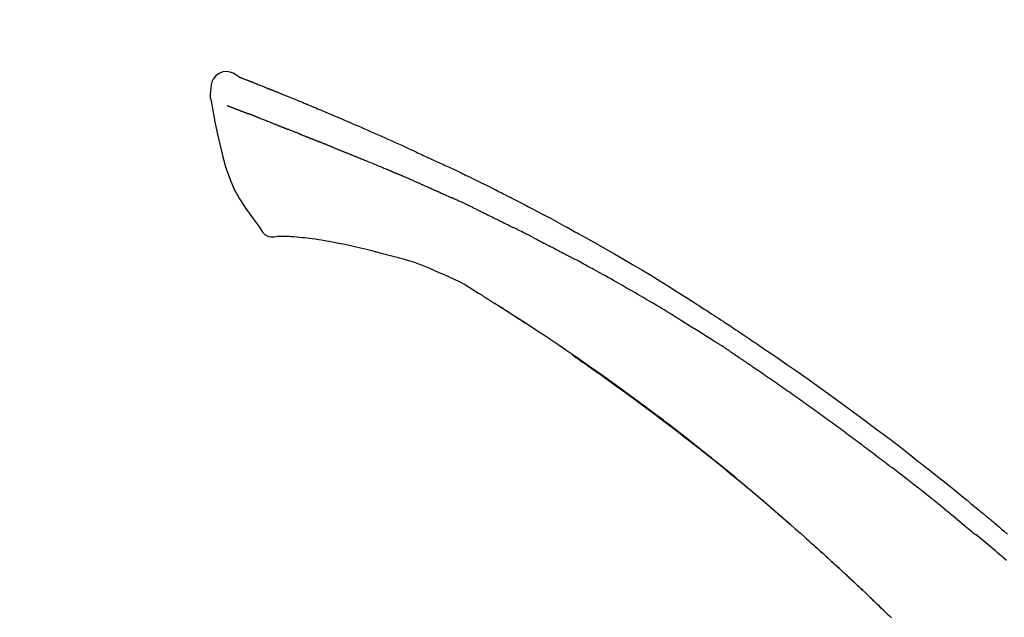
# Model space of a CAD drawing. Extents: x 55896 to 82369, y -25 to 8845.
# Drawn here: x 80996 to 81069, y 3243 to 3287 of the extents above; entities that cross this region are included whole.
import ezdxf

# ---------------------------------------------------------------- set-up
doc = ezdxf.new("R2010")
doc.units = 0
doc.header["$LTSCALE"] = 50
doc.header["$MEASUREMENT"] = 0
doc.layers.get('0').update_dxf_attribs({"linetype": 'CONTINUOUS'})
doc.layers.get('DEFPOINTS').update_dxf_attribs({"color": 146, "linetype": 'CONTINUOUS'})
doc.layers.add('150-機器', color=8, linetype='CONTINUOUS')
doc.layers.add('166-寸法B', color=11, linetype='CONTINUOUS')
doc.styles.add('KH001', font='msgothic.ttc')
doc.dimstyles.new('KH1xx030', dxfattribs={"dimscale": 30, "dimtxt": 2, "dimasz": 0.6, "dimexe": 0.3, "dimexo": 1.2, "dimgap": 0.5, "dimtad": 3, "dimdec": 1, "dimdsep": 46, "dimlunit": 6, "dimtxsty": 'KH001', "dimblk": 'DOT', "dimcen": 1, "dimdle": 1, "dimclrd": 256, "dimclre": 256, "dimclrt": 256, "dimadec": 0, "dimazin": 0, "dimtfac": 1, "dimtdec": 1, "dimtix": 1, "dimtmove": 2, "dimatfit": 3, "dimldrblk": 'CLOSEDBLANK', "dimfxl": 1, "dimtolj": 1, "dimtzin": 0, "dimlwd": -1, "dimlwe": -1, "dimarcsym": 0})

# ---------------------------------------------------------------- blocks, each defined once
blk = doc.blocks.new('F402_D')
at = {"layer": '150-機器', "color": 13, "linetype": 'Continuous'}
for points in [[(-85.546, 252.867), (-85.76, 253.012), (-85.977, 253.139), (-86.201, 253.231), (-86.435, 253.271), (-86.724, 253.236), (-87.006, 253.119), (-87.255, 252.937), (-87.443, 252.708), (-87.538, 252.5), (-87.592, 252.278), (-87.618, 252.046), (-87.632, 251.808)], [(-85.55, 252.866), (-85.55, 252.868), (-85.549, 252.869), (-85.548, 252.87), (-85.548, 252.871), (-85.54, 252.875), (-85.53, 252.871), (-85.518, 252.863), (-85.505, 252.853), (-85.451, 252.818), (-85.402, 252.801), (-85.355, 252.79), (-85.307, 252.777), (-85.244, 252.753), (-85.182, 252.729), (-85.119, 252.704), (-85.056, 252.68), (-85.009, 252.661), (-84.962, 252.643), (-84.916, 252.624), (-84.869, 252.606), (-84.855, 252.601), (-84.841, 252.595), (-84.828, 252.59), (-84.814, 252.584), (-84.813, 252.584), (-84.811, 252.583), (-84.81, 252.583), (-84.809, 252.582), (-84.808, 252.582), (-84.807, 252.582), (-84.805, 252.581), (-84.804, 252.581), (-84.803, 252.58), (-84.802, 252.58), (-84.801, 252.58), (-84.8, 252.579), (-84.799, 252.579), (-84.798, 252.578), (-84.797, 252.578), (-84.796, 252.577), (-84.795, 252.577), (-84.794, 252.577), (-84.793, 252.576), (-84.792, 252.576), (-84.791, 252.575), (-84.789, 252.575), (-84.788, 252.574), (-84.787, 252.574), (-84.786, 252.574), (-84.785, 252.573), (-84.784, 252.573), (-84.783, 252.572), (-84.782, 252.572), (-84.781, 252.572), (-84.78, 252.571), (-84.779, 252.571), (-84.774, 252.569), (-84.769, 252.567), (-84.764, 252.565), (-84.759, 252.563), (-84.744, 252.557), (-84.729, 252.551), (-84.714, 252.545), (-84.699, 252.54), (-84.673, 252.53), (-84.647, 252.52), (-84.621, 252.51), (-84.595, 252.499), (-84.558, 252.485), (-84.521, 252.47), (-84.484, 252.456), (-84.447, 252.441), (-84.369, 252.411), (-84.291, 252.38), (-84.214, 252.349), (-84.136, 252.318), (-84.036, 252.279), (-83.936, 252.239), (-83.836, 252.199), (-83.737, 252.159), (-83.652, 252.125), (-83.567, 252.091), (-83.482, 252.057), (-83.398, 252.023), (-83.367, 252.01), (-83.336, 251.998), (-83.306, 251.986), (-83.275, 251.973), (-83.273, 251.972), (-83.27, 251.971), (-83.267, 251.97), (-83.264, 251.969), (-83.263, 251.968), (-83.262, 251.968), (-83.261, 251.967), (-83.26, 251.967), (-83.259, 251.967), (-83.258, 251.966), (-83.257, 251.966), (-83.256, 251.965), (-83.255, 251.965), (-83.254, 251.964), (-83.253, 251.964), (-83.251, 251.964), (-83.25, 251.963), (-83.249, 251.963), (-83.248, 251.962), (-83.247, 251.962), (-83.246, 251.961), (-83.245, 251.961), (-83.244, 251.961), (-83.243, 251.96), (-83.234, 251.956), (-83.224, 251.953), (-83.215, 251.949), (-83.206, 251.945), (-83.182, 251.935), (-83.158, 251.926), (-83.134, 251.916), (-83.11, 251.906), (-83.075, 251.892), (-83.04, 251.878), (-83.005, 251.863), (-82.97, 251.849), (-82.937, 251.836), (-82.905, 251.823), (-82.873, 251.811), (-82.841, 251.798), (-82.813, 251.786), (-82.785, 251.775), (-82.757, 251.764), (-82.729, 251.753), (-82.701, 251.741), (-82.673, 251.73), (-82.645, 251.719), (-82.617, 251.708), (-82.569, 251.688), (-82.522, 251.669), (-82.474, 251.65), (-82.427, 251.631), (-82.357, 251.603), (-82.286, 251.574), (-82.216, 251.546), (-82.146, 251.517), (-82.051, 251.479), (-81.956, 251.44), (-81.861, 251.401), (-81.766, 251.363), (-81.649, 251.315), (-81.532, 251.267), (-81.415, 251.219), (-81.298, 251.171), (-81.193, 251.128), (-81.089, 251.084), (-80.985, 251.041), (-80.88, 250.998), (-80.798, 250.964), (-80.715, 250.929), (-80.632, 250.894), (-80.55, 250.86), (-80.504, 250.841), (-80.459, 250.821), (-80.414, 250.802), (-80.368, 250.783), (-80.276, 250.745), (-80.183, 250.706), (-80.091, 250.668), (-79.998, 250.63), (-79.861, 250.573), (-79.724, 250.516), (-79.587, 250.459), (-79.451, 250.402), (-79.281, 250.33), (-79.111, 250.259), (-78.942, 250.187), (-78.773, 250.115), (-78.61, 250.046), (-78.447, 249.977), (-78.284, 249.907), (-78.122, 249.838), (-77.936, 249.759), (-77.75, 249.68), (-77.564, 249.601), (-77.378, 249.521), (-77.16, 249.428), (-76.942, 249.334), (-76.725, 249.24), (-76.507, 249.145), (-76.26, 249.036), (-76.013, 248.927), (-75.766, 248.818), (-75.519, 248.708), (-75.258, 248.592), (-74.997, 248.476), (-74.736, 248.36), (-74.475, 248.244), (-74.233, 248.136), (-73.991, 248.028), (-73.75, 247.92), (-73.509, 247.81), (-73.309, 247.719), (-73.11, 247.626), (-72.911, 247.533), (-72.712, 247.439), (-72.569, 247.372), (-72.427, 247.305), (-72.284, 247.237), (-72.142, 247.17), (-72.028, 247.117), (-71.915, 247.064), (-71.802, 247.012), (-71.689, 246.959), (-71.593, 246.915), (-71.498, 246.872), (-71.403, 246.828), (-71.307, 246.784), (-71.203, 246.737), (-71.1, 246.69), (-70.996, 246.643), (-70.892, 246.596), (-70.776, 246.543), (-70.659, 246.489), (-70.543, 246.436), (-70.427, 246.382), (-70.305, 246.326), (-70.183, 246.269), (-70.062, 246.213), (-69.94, 246.156), (-69.835, 246.107), (-69.73, 246.057), (-69.625, 246.008), (-69.52, 245.958), (-69.421, 245.912), (-69.322, 245.865), (-69.223, 245.818), (-69.124, 245.77), (-68.995, 245.709), (-68.866, 245.647), (-68.737, 245.585), (-68.608, 245.522), (-68.444, 245.443), (-68.28, 245.363), (-68.117, 245.283), (-67.953, 245.203), (-67.766, 245.111), (-67.578, 245.019), (-67.391, 244.926), (-67.204, 244.833), (-67.042, 244.753), (-66.88, 244.672), (-66.718, 244.59), (-66.556, 244.509), (-66.426, 244.444), (-66.296, 244.378), (-66.166, 244.312), (-66.036, 244.246), (-65.955, 244.205), (-65.875, 244.164), (-65.794, 244.123), (-65.713, 244.082), (-65.665, 244.058), (-65.617, 244.033), (-65.569, 244.008), (-65.52, 243.984), (-65.5, 243.973), (-65.479, 243.963), (-65.459, 243.952), (-65.438, 243.942), (-65.405, 243.925), (-65.373, 243.908), (-65.34, 243.891), (-65.307, 243.874), (-65.012, 243.723), (-64.717, 243.573), (-64.423, 243.421), (-64.128, 243.269), (-63.799, 243.097), (-63.47, 242.924), (-63.142, 242.75), (-62.814, 242.575), (-62.464, 242.385), (-62.114, 242.195), (-61.765, 242.004), (-61.415, 241.812), (-61.289, 241.743), (-61.163, 241.674), (-61.037, 241.604), (-60.911, 241.535), (-60.785, 241.465), (-60.659, 241.395), (-60.533, 241.325), (-60.407, 241.255), (-60.244, 241.165), (-60.082, 241.074), (-59.92, 240.983), (-59.757, 240.892), (-59.095, 240.521), (-58.434, 240.15), (-57.773, 239.776), (-57.115, 239.398), (-56.44, 239.003), (-55.768, 238.603), (-55.098, 238.197), (-54.432, 237.787), (-53.785, 237.383), (-53.139, 236.974), (-52.496, 236.564), (-51.852, 236.153), (-51.674, 236.039), (-51.496, 235.925), (-51.318, 235.811), (-51.141, 235.696), (-50.963, 235.582), (-50.785, 235.467), (-50.607, 235.351), (-50.43, 235.236), (-50.26, 235.125), (-50.09, 235.014), (-49.92, 234.903), (-49.751, 234.791), (-49.629, 234.711), (-49.508, 234.631), (-49.386, 234.551), (-49.265, 234.47), (-49.191, 234.421), (-49.118, 234.373), (-49.045, 234.324), (-48.971, 234.275), (-48.81, 234.168), (-48.649, 234.061), (-48.489, 233.954), (-48.328, 233.847), (-48.178, 233.746), (-48.029, 233.646), (-47.879, 233.545), (-47.73, 233.444), (-47.592, 233.35), (-47.454, 233.257), (-47.316, 233.163), (-47.178, 233.069)], [(-85.486, 252.845), (-85.474, 252.841), (-85.463, 252.836), (-85.452, 252.832), (-85.441, 252.828), (-85.408, 252.815), (-85.374, 252.803), (-85.341, 252.79), (-85.307, 252.777), (-85.244, 252.753), (-85.182, 252.728), (-85.119, 252.704), (-85.056, 252.68), (-85.009, 252.661), (-84.962, 252.643), (-84.916, 252.624), (-84.869, 252.606), (-84.855, 252.601), (-84.841, 252.595), (-84.828, 252.59), (-84.814, 252.584), (-84.813, 252.584), (-84.811, 252.583), (-84.81, 252.583), (-84.809, 252.582), (-84.808, 252.582), (-84.807, 252.582), (-84.805, 252.581), (-84.804, 252.581), (-84.803, 252.58), (-84.802, 252.58), (-84.801, 252.58), (-84.8, 252.579), (-84.799, 252.579), (-84.798, 252.578), (-84.797, 252.578), (-84.796, 252.577), (-84.795, 252.577), (-84.794, 252.577), (-84.793, 252.576), (-84.792, 252.576), (-84.791, 252.575), (-84.789, 252.575), (-84.788, 252.574), (-84.787, 252.574), (-84.786, 252.574), (-84.785, 252.573), (-84.784, 252.573), (-84.783, 252.572), (-84.782, 252.572), (-84.781, 252.572), (-84.78, 252.571), (-84.779, 252.571), (-84.774, 252.569), (-84.769, 252.567), (-84.764, 252.565), (-84.759, 252.563), (-84.744, 252.557), (-84.729, 252.551), (-84.714, 252.545), (-84.699, 252.54), (-84.673, 252.53), (-84.647, 252.52), (-84.621, 252.51), (-84.595, 252.499), (-84.558, 252.485), (-84.521, 252.47), (-84.484, 252.456), (-84.447, 252.441), (-84.413, 252.428), (-84.379, 252.415), (-84.346, 252.401), (-84.312, 252.388), (-84.288, 252.379), (-84.264, 252.369), (-84.24, 252.36), (-84.216, 252.35), (-84.215, 252.35), (-84.214, 252.349), (-84.213, 252.349), (-84.212, 252.348)], [(-87.632, 251.807), (-87.643, 251.761), (-87.653, 251.716), (-87.663, 251.67), (-87.67, 251.623), (-87.675, 251.574), (-87.678, 251.524), (-87.678, 251.475), (-87.674, 251.425), (-87.668, 251.373), (-87.658, 251.322), (-87.648, 251.27), (-87.636, 251.219)], [(-87.629, 251.22), (-87.473, 250.389), (-87.313, 249.557), (-87.145, 248.725), (-86.964, 247.892), (-86.763, 247.047), (-86.53, 246.21), (-86.251, 245.393), (-85.91, 244.605), (-85.503, 243.86), (-85.041, 243.144), (-84.541, 242.447), (-84.022, 241.76)], [(-86.418, 250.752), (-86.406, 250.748), (-86.395, 250.743), (-86.384, 250.739), (-86.372, 250.734), (-86.349, 250.726), (-86.327, 250.717), (-86.304, 250.708), (-86.281, 250.699), (-86.244, 250.685), (-86.207, 250.67), (-86.17, 250.656), (-86.133, 250.642), (-86.094, 250.627), (-86.055, 250.612), (-86.015, 250.596), (-85.976, 250.581), (-85.934, 250.565), (-85.892, 250.549), (-85.851, 250.533), (-85.809, 250.517), (-85.764, 250.5), (-85.72, 250.483), (-85.676, 250.466), (-85.631, 250.449), (-85.594, 250.434), (-85.556, 250.42), (-85.519, 250.406), (-85.482, 250.391), (-85.453, 250.38), (-85.423, 250.369), (-85.394, 250.357), (-85.365, 250.346), (-85.345, 250.338), (-85.325, 250.331), (-85.304, 250.323), (-85.284, 250.315), (-85.263, 250.307), (-85.241, 250.299), (-85.22, 250.291), (-85.199, 250.283), (-85.184, 250.277), (-85.169, 250.271), (-85.154, 250.266), (-85.139, 250.26), (-85.132, 250.257), (-85.124, 250.254), (-85.117, 250.252), (-85.109, 250.249)], [(-85.109, 250.249), (-85.101, 250.246), (-85.093, 250.243), (-85.085, 250.24), (-85.077, 250.236), (-85.06, 250.23), (-85.043, 250.224), (-85.027, 250.218), (-85.01, 250.211), (-84.984, 250.201), (-84.958, 250.192), (-84.932, 250.182), (-84.906, 250.172), (-84.889, 250.165), (-84.871, 250.159), (-84.853, 250.152), (-84.835, 250.145), (-84.826, 250.142), (-84.816, 250.138), (-84.807, 250.135), (-84.798, 250.131)], [(-84.296, 249.936), (-84.305, 249.94), (-84.314, 249.943), (-84.323, 249.947), (-84.332, 249.95), (-84.35, 249.957), (-84.368, 249.964), (-84.386, 249.971), (-84.404, 249.978), (-84.43, 249.988), (-84.456, 249.999), (-84.482, 250.009), (-84.508, 250.019), (-84.533, 250.029), (-84.558, 250.038), (-84.583, 250.048), (-84.609, 250.058), (-84.633, 250.067), (-84.657, 250.077), (-84.681, 250.086), (-84.705, 250.095), (-84.721, 250.101), (-84.736, 250.107), (-84.752, 250.113), (-84.767, 250.119), (-84.775, 250.122), (-84.783, 250.125), (-84.79, 250.128), (-84.798, 250.131)], [(-84.296, 249.936), (-84.28, 249.93), (-84.263, 249.923), (-84.247, 249.917), (-84.23, 249.911), (-84.197, 249.897), (-84.163, 249.884), (-84.13, 249.871), (-84.097, 249.858), (-84.044, 249.838), (-83.991, 249.817), (-83.938, 249.796), (-83.885, 249.775), (-83.829, 249.753), (-83.773, 249.731), (-83.717, 249.709), (-83.661, 249.687), (-83.601, 249.664), (-83.541, 249.64), (-83.482, 249.616), (-83.422, 249.593), (-83.359, 249.568), (-83.295, 249.543), (-83.232, 249.518), (-83.169, 249.492), (-83.112, 249.47), (-83.056, 249.448), (-83, 249.425), (-82.944, 249.403), (-82.897, 249.384), (-82.85, 249.366), (-82.803, 249.347), (-82.756, 249.328), (-82.721, 249.314), (-82.686, 249.3), (-82.65, 249.286), (-82.615, 249.271), (-82.581, 249.258), (-82.547, 249.244), (-82.514, 249.231), (-82.48, 249.217), (-82.458, 249.208), (-82.436, 249.199), (-82.414, 249.19), (-82.392, 249.182), (-82.381, 249.177), (-82.37, 249.173), (-82.36, 249.169), (-82.349, 249.164)], [(-82.349, 249.164), (-82.341, 249.161), (-82.334, 249.158), (-82.326, 249.155), (-82.318, 249.152), (-82.302, 249.145), (-82.286, 249.139), (-82.27, 249.132), (-82.253, 249.125), (-82.227, 249.115), (-82.201, 249.104), (-82.175, 249.094), (-82.149, 249.083), (-82.119, 249.072), (-82.089, 249.06), (-82.059, 249.049), (-82.03, 249.037), (-82.008, 249.029), (-81.987, 249.021), (-81.966, 249.013), (-81.944, 249.004), (-81.933, 249), (-81.922, 248.996), (-81.91, 248.991), (-81.899, 248.987)], [(-81.041, 248.644), (-81.054, 248.649), (-81.066, 248.654), (-81.079, 248.659), (-81.092, 248.664), (-81.118, 248.674), (-81.144, 248.685), (-81.17, 248.695), (-81.196, 248.705), (-81.247, 248.725), (-81.298, 248.746), (-81.35, 248.766), (-81.401, 248.786), (-81.46, 248.809), (-81.52, 248.832), (-81.579, 248.856), (-81.638, 248.879), (-81.683, 248.898), (-81.728, 248.916), (-81.773, 248.935), (-81.818, 248.954), (-81.838, 248.962), (-81.858, 248.97), (-81.879, 248.979), (-81.899, 248.987)], [(-81.041, 248.644), (-81.024, 248.637), (-81.006, 248.63), (-80.989, 248.623), (-80.972, 248.616), (-80.939, 248.603), (-80.905, 248.59), (-80.872, 248.577), (-80.839, 248.564), (-80.79, 248.544), (-80.741, 248.525), (-80.693, 248.505), (-80.644, 248.486), (-80.598, 248.468), (-80.553, 248.45), (-80.507, 248.431), (-80.462, 248.413), (-80.433, 248.401), (-80.403, 248.389), (-80.374, 248.378), (-80.344, 248.366), (-80.33, 248.36), (-80.316, 248.355), (-80.302, 248.349), (-80.288, 248.343)], [(-80.288, 248.343), (-80.272, 248.337), (-80.256, 248.33), (-80.24, 248.324), (-80.224, 248.317), (-80.193, 248.305), (-80.163, 248.293), (-80.133, 248.281), (-80.103, 248.268), (-80.06, 248.251), (-80.017, 248.234), (-79.974, 248.216), (-79.931, 248.199), (-79.894, 248.184), (-79.858, 248.169), (-79.821, 248.154), (-79.784, 248.139), (-79.761, 248.13), (-79.738, 248.12), (-79.716, 248.111), (-79.693, 248.102), (-79.683, 248.098), (-79.672, 248.093), (-79.662, 248.089), (-79.652, 248.085)], [(-78.72, 247.71), (-78.733, 247.715), (-78.746, 247.72), (-78.759, 247.726), (-78.772, 247.731), (-78.799, 247.742), (-78.825, 247.752), (-78.851, 247.763), (-78.878, 247.773), (-78.917, 247.789), (-78.956, 247.805), (-78.995, 247.821), (-79.035, 247.837), (-79.074, 247.852), (-79.113, 247.868), (-79.152, 247.884), (-79.191, 247.899), (-79.229, 247.915), (-79.268, 247.93), (-79.307, 247.946), (-79.345, 247.962), (-79.384, 247.977), (-79.422, 247.993), (-79.461, 248.008), (-79.499, 248.023), (-79.525, 248.034), (-79.55, 248.044), (-79.576, 248.054), (-79.601, 248.064), (-79.614, 248.07), (-79.626, 248.075), (-79.639, 248.08), (-79.652, 248.085)], [(-78.72, 247.71), (-78.705, 247.704), (-78.69, 247.698), (-78.675, 247.692), (-78.66, 247.686), (-78.63, 247.674), (-78.6, 247.662), (-78.57, 247.649), (-78.54, 247.637), (-78.494, 247.619), (-78.449, 247.601), (-78.404, 247.583), (-78.358, 247.564), (-78.313, 247.546), (-78.267, 247.528), (-78.222, 247.509), (-78.176, 247.491), (-78.13, 247.472), (-78.084, 247.454), (-78.038, 247.436), (-77.992, 247.417), (-77.946, 247.398), (-77.9, 247.38), (-77.854, 247.361), (-77.807, 247.343), (-77.761, 247.324), (-77.714, 247.305), (-77.668, 247.287), (-77.621, 247.268), (-77.575, 247.249), (-77.528, 247.23), (-77.481, 247.211), (-77.434, 247.193), (-77.387, 247.174), (-77.34, 247.155), (-77.293, 247.136), (-77.246, 247.117), (-77.199, 247.098), (-77.152, 247.079), (-77.104, 247.06), (-77.057, 247.041), (-77.025, 247.028), (-76.994, 247.015), (-76.962, 247.003), (-76.93, 246.99), (-76.914, 246.983), (-76.898, 246.977), (-76.882, 246.971), (-76.867, 246.964)], [(-76.867, 246.964), (-76.843, 246.955), (-76.818, 246.945), (-76.794, 246.935), (-76.77, 246.926), (-76.722, 246.906), (-76.674, 246.887), (-76.626, 246.868), (-76.578, 246.848), (-76.496, 246.815), (-76.415, 246.781), (-76.333, 246.748), (-76.252, 246.714), (-76.154, 246.674), (-76.056, 246.634), (-75.958, 246.594), (-75.859, 246.554), (-75.745, 246.506), (-75.63, 246.459), (-75.514, 246.412), (-75.399, 246.365), (-75.292, 246.322), (-75.185, 246.278), (-75.078, 246.234), (-74.971, 246.19), (-74.896, 246.159), (-74.82, 246.127), (-74.745, 246.095), (-74.669, 246.065), (-74.624, 246.048), (-74.58, 246.03), (-74.536, 246.013), (-74.492, 245.994), (-74.464, 245.981), (-74.436, 245.968), (-74.408, 245.954), (-74.38, 245.941), (-74.361, 245.932), (-74.342, 245.924), (-74.323, 245.915), (-74.304, 245.907), (-74.295, 245.903), (-74.285, 245.898), (-74.276, 245.894), (-74.266, 245.89)], [(-74.266, 245.89), (-74.253, 245.884), (-74.24, 245.878), (-74.227, 245.872), (-74.214, 245.866), (-74.188, 245.855), (-74.162, 245.843), (-74.136, 245.831), (-74.11, 245.82), (-74.07, 245.802), (-74.031, 245.784), (-73.992, 245.767), (-73.952, 245.75), (-73.926, 245.738), (-73.899, 245.727), (-73.873, 245.715), (-73.847, 245.704), (-73.833, 245.698), (-73.82, 245.692), (-73.807, 245.686), (-73.794, 245.68)], [(-72.852, 245.274), (-72.892, 245.291), (-72.931, 245.308), (-72.97, 245.325), (-73.009, 245.342), (-73.088, 245.376), (-73.166, 245.411), (-73.245, 245.445), (-73.323, 245.479), (-73.402, 245.512), (-73.48, 245.546), (-73.559, 245.58), (-73.637, 245.613), (-73.676, 245.63), (-73.715, 245.647), (-73.755, 245.664), (-73.794, 245.68)], [(-72.132, 244.961), (-72.176, 244.98), (-72.22, 244.999), (-72.264, 245.018), (-72.308, 245.037), (-72.368, 245.063), (-72.428, 245.089), (-72.488, 245.115), (-72.548, 245.142), (-72.608, 245.168), (-72.668, 245.194), (-72.728, 245.22), (-72.788, 245.246), (-72.804, 245.253), (-72.82, 245.26), (-72.836, 245.267), (-72.852, 245.274)], [(-72.132, 244.961), (-72.109, 244.951), (-72.085, 244.94), (-72.062, 244.93), (-72.039, 244.92), (-71.989, 244.899), (-71.94, 244.877), (-71.891, 244.856), (-71.842, 244.835), (-71.765, 244.801), (-71.688, 244.767), (-71.611, 244.734), (-71.534, 244.7), (-71.45, 244.663), (-71.366, 244.626), (-71.282, 244.589), (-71.198, 244.552), (-71.139, 244.526), (-71.081, 244.5), (-71.023, 244.474), (-70.964, 244.448), (-70.934, 244.435), (-70.904, 244.421), (-70.873, 244.408), (-70.843, 244.394)], [(-70.843, 244.394), (-70.801, 244.375), (-70.759, 244.357), (-70.717, 244.338), (-70.675, 244.319), (-70.587, 244.28), (-70.499, 244.241), (-70.412, 244.201), (-70.324, 244.162), (-70.236, 244.122), (-70.148, 244.082), (-70.061, 244.042), (-69.973, 244.002), (-69.927, 243.981), (-69.882, 243.96), (-69.836, 243.939), (-69.79, 243.918)], [(-67.682, 242.923), (-67.707, 242.935), (-67.732, 242.947), (-67.756, 242.959), (-67.781, 242.97), (-67.828, 242.993), (-67.875, 243.015), (-67.921, 243.038), (-67.968, 243.06), (-68.081, 243.115), (-68.195, 243.17), (-68.308, 243.224), (-68.422, 243.279), (-68.572, 243.351), (-68.723, 243.424), (-68.873, 243.495), (-69.024, 243.566), (-69.154, 243.626), (-69.283, 243.686), (-69.412, 243.745), (-69.542, 243.804), (-69.604, 243.832), (-69.666, 243.861), (-69.728, 243.89), (-69.79, 243.918)], [(-67.682, 242.923), (-67.65, 242.907), (-67.618, 242.892), (-67.585, 242.876), (-67.553, 242.86), (-67.484, 242.827), (-67.416, 242.794), (-67.347, 242.761), (-67.279, 242.728), (-67.171, 242.676), (-67.063, 242.623), (-66.954, 242.571), (-66.846, 242.518), (-66.771, 242.481), (-66.695, 242.443), (-66.619, 242.406), (-66.544, 242.368), (-66.504, 242.349), (-66.464, 242.329), (-66.424, 242.31), (-66.385, 242.29)], [(-84.022, 241.76), (-83.956, 241.633), (-83.885, 241.509), (-83.805, 241.394), (-83.712, 241.29), (-83.594, 241.196), (-83.462, 241.121), (-83.32, 241.068), (-83.172, 241.039), (-83.044, 241.034), (-82.916, 241.044), (-82.788, 241.063), (-82.661, 241.088)], [(-66.385, 242.29), (-66.342, 242.269), (-66.3, 242.248), (-66.258, 242.227), (-66.216, 242.206), (-66.127, 242.163), (-66.039, 242.119), (-65.951, 242.075), (-65.863, 242.031), (-65.775, 241.987), (-65.688, 241.943), (-65.6, 241.898), (-65.512, 241.854), (-65.467, 241.83), (-65.421, 241.807), (-65.375, 241.784), (-65.33, 241.761)], [(-63.713, 240.947), (-63.758, 240.97), (-63.803, 240.992), (-63.847, 241.015), (-63.892, 241.038), (-63.981, 241.083), (-64.071, 241.129), (-64.16, 241.174), (-64.25, 241.219), (-64.384, 241.287), (-64.519, 241.355), (-64.654, 241.423), (-64.789, 241.49), (-64.879, 241.535), (-64.969, 241.58), (-65.059, 241.625), (-65.149, 241.67), (-65.194, 241.692), (-65.239, 241.714), (-65.284, 241.737), (-65.329, 241.759)], [(-82.174, 241.058), (-82.198, 241.059), (-82.221, 241.06), (-82.245, 241.061), (-82.269, 241.062), (-82.308, 241.064), (-82.347, 241.065), (-82.386, 241.067), (-82.425, 241.068), (-82.466, 241.068), (-82.506, 241.068), (-82.547, 241.069), (-82.589, 241.074), (-82.604, 241.079), (-82.619, 241.083), (-82.634, 241.084), (-82.65, 241.077), (-82.652, 241.075), (-82.655, 241.073), (-82.657, 241.073), (-82.658, 241.073), (-82.658, 241.074), (-82.659, 241.075), (-82.659, 241.077), (-82.659, 241.079)], [(-80.849, 240.969), (-81.057, 240.993), (-81.266, 241.016), (-81.474, 241.035), (-81.683, 241.048), (-81.804, 241.053), (-81.925, 241.056), (-82.046, 241.057), (-82.167, 241.058)], [(-79.206, 240.75), (-79.439, 240.789), (-79.672, 240.827), (-79.906, 240.863), (-80.14, 240.895), (-80.317, 240.916), (-80.494, 240.935), (-80.671, 240.952), (-80.849, 240.969)], [(-63.713, 240.947), (-63.674, 240.927), (-63.634, 240.906), (-63.594, 240.886), (-63.554, 240.866), (-63.474, 240.825), (-63.394, 240.785), (-63.315, 240.744), (-63.235, 240.703), (-63.116, 240.642), (-62.997, 240.581), (-62.878, 240.519), (-62.759, 240.458), (-62.64, 240.396), (-62.522, 240.335), (-62.403, 240.273), (-62.285, 240.212), (-62.167, 240.15), (-62.049, 240.088), (-61.931, 240.027), (-61.813, 239.965), (-61.696, 239.903), (-61.578, 239.841), (-61.461, 239.779), (-61.344, 239.717), (-61.266, 239.676), (-61.188, 239.634), (-61.11, 239.592), (-61.032, 239.551), (-60.993, 239.53), (-60.954, 239.509), (-60.915, 239.489), (-60.877, 239.468)], [(-77.827, 240.487), (-78.172, 240.553), (-78.517, 240.619), (-78.862, 240.684), (-79.206, 240.75)], [(-76.12, 240.098), (-76.547, 240.195), (-76.974, 240.293), (-77.401, 240.39), (-77.827, 240.487)], [(-73.755, 239.479), (-74.346, 239.634), (-74.937, 239.789), (-75.529, 239.943), (-76.12, 240.098)], [(-70.735, 238.383), (-71.107, 238.554), (-71.481, 238.721), (-71.857, 238.879), (-72.238, 239.026), (-72.612, 239.153), (-72.991, 239.268), (-73.372, 239.376), (-73.755, 239.479)], [(-53.369, 235.18), (-53.443, 235.225), (-53.517, 235.27), (-53.592, 235.315), (-53.666, 235.36), (-53.815, 235.451), (-53.963, 235.541), (-54.112, 235.631), (-54.261, 235.721), (-54.484, 235.855), (-54.708, 235.988), (-54.933, 236.121), (-55.157, 236.253), (-55.382, 236.386), (-55.607, 236.518), (-55.831, 236.649), (-56.057, 236.78), (-56.282, 236.911), (-56.508, 237.041), (-56.733, 237.171), (-56.959, 237.3), (-57.185, 237.43), (-57.412, 237.558), (-57.638, 237.687), (-57.865, 237.815), (-58.06, 237.924), (-58.254, 238.033), (-58.449, 238.142), (-58.644, 238.25), (-58.807, 238.341), (-58.97, 238.431), (-59.134, 238.521), (-59.297, 238.611), (-59.428, 238.683), (-59.559, 238.754), (-59.69, 238.826), (-59.822, 238.898), (-59.953, 238.97), (-60.085, 239.041), (-60.216, 239.113), (-60.348, 239.184), (-60.436, 239.231), (-60.524, 239.279), (-60.612, 239.326), (-60.7, 239.373), (-60.744, 239.397), (-60.788, 239.42), (-60.833, 239.444), (-60.877, 239.468)], [(-67.825, 236.858), (-68.172, 237.079), (-68.521, 237.295), (-68.874, 237.504), (-69.233, 237.702), (-69.602, 237.886), (-69.976, 238.058), (-70.355, 238.222), (-70.736, 238.383)], [(-67.448, 236.626), (-67.497, 236.657), (-67.547, 236.688), (-67.596, 236.719), (-67.646, 236.751), (-67.696, 236.781), (-67.746, 236.812), (-67.796, 236.842), (-67.847, 236.873), (-67.897, 236.903), (-67.948, 236.933), (-67.999, 236.962), (-68.049, 236.992)], [(-67.448, 236.626), (-67.442, 236.622), (-67.436, 236.618), (-67.43, 236.615), (-67.425, 236.611), (-67.414, 236.605), (-67.404, 236.598), (-67.393, 236.592), (-67.383, 236.585), (-67.369, 236.576), (-67.355, 236.567), (-67.341, 236.558), (-67.327, 236.549), (-67.316, 236.543), (-67.304, 236.536), (-67.293, 236.529), (-67.282, 236.522), (-67.263, 236.51), (-67.244, 236.497), (-67.225, 236.485), (-67.206, 236.473), (-67.178, 236.456), (-67.15, 236.438), (-67.122, 236.42), (-67.094, 236.403), (-67.056, 236.379), (-67.019, 236.355), (-66.981, 236.331), (-66.943, 236.307), (-66.906, 236.283), (-66.868, 236.26), (-66.831, 236.236), (-66.793, 236.212), (-66.756, 236.189), (-66.719, 236.165), (-66.682, 236.141), (-66.645, 236.118), (-66.608, 236.094), (-66.571, 236.071), (-66.534, 236.047), (-66.497, 236.024), (-66.459, 235.999), (-66.42, 235.975), (-66.382, 235.95), (-66.343, 235.925), (-66.317, 235.909), (-66.29, 235.892), (-66.264, 235.875), (-66.238, 235.858), (-66.224, 235.849), (-66.209, 235.84), (-66.195, 235.831), (-66.181, 235.822)], [(-66.234, 235.856), (-66.26, 235.872), (-66.286, 235.889), (-66.313, 235.906), (-66.339, 235.923), (-66.365, 235.939), (-66.391, 235.956), (-66.417, 235.973), (-66.444, 235.99), (-66.47, 236.006), (-66.496, 236.023), (-66.522, 236.04), (-66.549, 236.057)], [(-65.468, 235.363), (-65.476, 235.367), (-65.483, 235.372), (-65.49, 235.377), (-65.497, 235.382), (-65.561, 235.422), (-65.624, 235.463), (-65.687, 235.504), (-65.751, 235.545), (-65.841, 235.603), (-65.931, 235.661), (-66.021, 235.719), (-66.111, 235.777), (-66.193, 235.83), (-66.276, 235.883), (-66.359, 235.936), (-66.442, 235.989), (-66.469, 236.005), (-66.495, 236.022), (-66.522, 236.039), (-66.548, 236.056)], [(-44.685, 219.671), (-44.737, 219.717), (-44.79, 219.763), (-44.842, 219.809), (-44.895, 219.855), (-45.013, 219.959), (-45.132, 220.063), (-45.25, 220.166), (-45.369, 220.269), (-45.556, 220.431), (-45.742, 220.593), (-45.929, 220.755), (-46.116, 220.916), (-46.317, 221.089), (-46.519, 221.263), (-46.721, 221.435), (-46.923, 221.608), (-47.127, 221.782), (-47.331, 221.955), (-47.536, 222.129), (-47.741, 222.302), (-47.948, 222.476), (-48.155, 222.65), (-48.362, 222.824), (-48.57, 222.997), (-48.78, 223.172), (-48.99, 223.346), (-49.2, 223.52), (-49.411, 223.693), (-49.65, 223.89), (-49.89, 224.087), (-50.13, 224.283), (-50.371, 224.478), (-50.62, 224.68), (-50.869, 224.881), (-51.119, 225.081), (-51.369, 225.281), (-51.618, 225.479), (-51.866, 225.676), (-52.115, 225.873), (-52.365, 226.07), (-52.585, 226.243), (-52.806, 226.415), (-53.027, 226.587), (-53.248, 226.759), (-53.436, 226.904), (-53.624, 227.049), (-53.813, 227.193), (-54.001, 227.337), (-54.166, 227.463), (-54.332, 227.589), (-54.497, 227.714), (-54.663, 227.839), (-54.805, 227.946), (-54.947, 228.052), (-55.089, 228.159), (-55.231, 228.265), (-55.374, 228.372), (-55.517, 228.478), (-55.661, 228.585), (-55.804, 228.691), (-55.962, 228.807), (-56.119, 228.923), (-56.277, 229.039), (-56.435, 229.154), (-56.634, 229.3), (-56.833, 229.445), (-57.032, 229.59), (-57.232, 229.735), (-57.473, 229.91), (-57.715, 230.085), (-57.957, 230.259), (-58.2, 230.433), (-58.702, 230.792), (-59.205, 231.15), (-59.709, 231.506), (-60.214, 231.861), (-60.795, 232.264), (-61.378, 232.665), (-61.962, 233.062), (-62.549, 233.456), (-63.085, 233.813), (-63.623, 234.167), (-64.162, 234.519), (-64.702, 234.87), (-64.934, 235.02), (-65.166, 235.17), (-65.398, 235.319), (-65.63, 235.469), (-65.696, 235.511), (-65.762, 235.554), (-65.828, 235.596), (-65.895, 235.639), (-65.919, 235.654), (-65.943, 235.67), (-65.967, 235.685), (-65.992, 235.701), (-65.994, 235.702), (-65.996, 235.704), (-65.998, 235.705), (-66, 235.707), (-66.001, 235.707), (-66.002, 235.708), (-66.003, 235.708), (-66.004, 235.709), (-66.005, 235.71), (-66.006, 235.71), (-66.007, 235.711), (-66.008, 235.712), (-66.01, 235.713), (-66.012, 235.714), (-66.014, 235.715), (-66.016, 235.716), (-66.031, 235.726), (-66.046, 235.736), (-66.062, 235.746), (-66.077, 235.755), (-66.092, 235.765), (-66.107, 235.775), (-66.123, 235.784), (-66.138, 235.794), (-66.15, 235.802), (-66.162, 235.81), (-66.175, 235.818), (-66.187, 235.826)], [(-65.469, 235.363), (-65.469, 235.363), (-65.469, 235.363), (-65.469, 235.363), (-65.469, 235.363), (-65.469, 235.363), (-65.469, 235.363), (-65.469, 235.363), (-65.469, 235.363)], [(-65.468, 235.363), (-65.466, 235.361), (-65.464, 235.36), (-65.462, 235.358), (-65.459, 235.357), (-65.42, 235.332), (-65.381, 235.306), (-65.342, 235.281), (-65.303, 235.256), (-65.229, 235.207), (-65.154, 235.159), (-65.079, 235.11), (-65.004, 235.061), (-64.916, 235.004), (-64.828, 234.947), (-64.74, 234.889), (-64.652, 234.831), (-64.601, 234.798), (-64.549, 234.764), (-64.498, 234.73), (-64.447, 234.697), (-64.431, 234.686), (-64.416, 234.676), (-64.4, 234.666), (-64.385, 234.656)], [(-53.369, 235.18), (-53.33, 235.156), (-53.291, 235.133), (-53.252, 235.109), (-53.213, 235.085), (-53.135, 235.037), (-53.057, 234.99), (-52.979, 234.942), (-52.901, 234.895), (-52.784, 234.823), (-52.668, 234.751), (-52.551, 234.679), (-52.435, 234.607), (-52.318, 234.535), (-52.202, 234.463), (-52.085, 234.39), (-51.969, 234.318), (-51.853, 234.245), (-51.737, 234.172), (-51.62, 234.099), (-51.504, 234.026), (-51.388, 233.953), (-51.272, 233.88), (-51.157, 233.807), (-51.041, 233.733), (-50.925, 233.66), (-50.809, 233.586), (-50.694, 233.513), (-50.578, 233.439), (-50.501, 233.389), (-50.424, 233.34), (-50.347, 233.29), (-50.271, 233.241), (-50.232, 233.216), (-50.194, 233.191), (-50.155, 233.167), (-50.117, 233.142)], [(-49.289, 232.599), (-49.312, 232.614), (-49.335, 232.63), (-49.358, 232.645), (-49.381, 232.66), (-49.426, 232.69), (-49.472, 232.721), (-49.518, 232.751), (-49.564, 232.782), (-49.633, 232.827), (-49.702, 232.872), (-49.771, 232.917), (-49.84, 232.963), (-49.886, 232.992), (-49.932, 233.022), (-49.978, 233.052), (-50.025, 233.082), (-50.048, 233.097), (-50.071, 233.112), (-50.094, 233.127), (-50.117, 233.142)], [(-47.185, 233.071), (-46.829, 232.829), (-46.474, 232.588), (-46.118, 232.347), (-45.763, 232.104), (-45.029, 231.6), (-44.297, 231.092), (-43.568, 230.581), (-42.841, 230.067), (-41.715, 229.261), (-40.596, 228.446), (-39.483, 227.623), (-38.376, 226.793), (-37.41, 226.059), (-36.449, 225.32), (-35.492, 224.576), (-34.54, 223.824), (-33.901, 223.315), (-33.265, 222.803), (-32.63, 222.289), (-31.997, 221.772), (-31.72, 221.546), (-31.444, 221.32), (-31.168, 221.093), (-30.893, 220.866), (-30.804, 220.792), (-30.715, 220.719), (-30.626, 220.645), (-30.537, 220.572), (-30.492, 220.535), (-30.447, 220.498), (-30.403, 220.461), (-30.358, 220.424), (-30.337, 220.407), (-30.317, 220.389), (-30.296, 220.372), (-30.275, 220.355), (-30.266, 220.348), (-30.257, 220.34), (-30.249, 220.333), (-30.24, 220.326), (-30.237, 220.324), (-30.234, 220.321), (-30.232, 220.319), (-30.229, 220.317), (-30.227, 220.315), (-30.226, 220.314), (-30.225, 220.313), (-30.224, 220.312), (-30.221, 220.31), (-30.218, 220.307), (-30.215, 220.305), (-30.212, 220.302), (-30.192, 220.286), (-30.172, 220.27), (-30.152, 220.253), (-30.133, 220.237), (-30.108, 220.217), (-30.084, 220.197), (-30.06, 220.177), (-30.035, 220.157), (-30.011, 220.136), (-29.986, 220.116), (-29.961, 220.095), (-29.937, 220.075), (-29.929, 220.069), (-29.922, 220.063), (-29.914, 220.057), (-29.907, 220.05), (-29.906, 220.05), (-29.905, 220.049), (-29.904, 220.048), (-29.903, 220.047), (-29.902, 220.046), (-29.901, 220.046), (-29.901, 220.045), (-29.9, 220.044), (-29.899, 220.044), (-29.898, 220.043), (-29.897, 220.042), (-29.896, 220.041), (-29.895, 220.041), (-29.894, 220.04), (-29.894, 220.039), (-29.893, 220.038), (-29.892, 220.038), (-29.891, 220.037), (-29.89, 220.036), (-29.889, 220.035), (-29.888, 220.035), (-29.887, 220.034), (-29.886, 220.033), (-29.886, 220.033), (-29.823, 219.98), (-29.76, 219.928), (-29.697, 219.876), (-29.634, 219.823), (-29.475, 219.69), (-29.317, 219.557), (-29.159, 219.423), (-29.001, 219.289), (-28.721, 219.049)], [(-60.899, 232.305), (-60.897, 232.304), (-60.894, 232.302), (-60.892, 232.301), (-60.89, 232.299), (-60.792, 232.231), (-60.694, 232.164), (-60.597, 232.096), (-60.499, 232.029), (-60.309, 231.897), (-60.12, 231.765), (-59.93, 231.633), (-59.741, 231.5), (-59.466, 231.306), (-59.191, 231.112), (-58.917, 230.917), (-58.643, 230.722), (-58.173, 230.386), (-57.704, 230.05), (-57.236, 229.712), (-56.769, 229.373), (-56.106, 228.888), (-55.445, 228.399), (-54.787, 227.907), (-54.131, 227.412), (-53.282, 226.762), (-52.437, 226.106), (-51.597, 225.444), (-50.76, 224.778), (-49.929, 224.11), (-49.101, 223.436), (-48.279, 222.758), (-47.461, 222.073), (-46.874, 221.576), (-46.289, 221.076), (-45.708, 220.573), (-45.128, 220.067), (-44.773, 219.755), (-44.419, 219.442), (-44.065, 219.128), (-43.712, 218.814), (-43.579, 218.696), (-43.447, 218.578), (-43.314, 218.46), (-43.182, 218.342), (-43.049, 218.223), (-42.916, 218.104), (-42.784, 217.985), (-42.652, 217.865), (-42.519, 217.746), (-42.387, 217.626), (-42.255, 217.506), (-42.122, 217.386), (-41.99, 217.266), (-41.858, 217.145), (-41.726, 217.024), (-41.594, 216.903), (-41.49, 216.808), (-41.387, 216.713), (-41.283, 216.618), (-41.18, 216.522), (-41.101, 216.45), (-41.023, 216.377), (-40.945, 216.305), (-40.866, 216.232), (-40.81, 216.18), (-40.753, 216.127), (-40.697, 216.075), (-40.64, 216.022), (-40.573, 215.96), (-40.507, 215.898), (-40.44, 215.836), (-40.374, 215.774), (-40.297, 215.702), (-40.22, 215.631), (-40.144, 215.559), (-40.067, 215.487), (-39.98, 215.406), (-39.894, 215.325), (-39.807, 215.243), (-39.721, 215.162), (-39.624, 215.071), (-39.528, 214.979), (-39.432, 214.888), (-39.335, 214.797), (-39.229, 214.696), (-39.123, 214.595), (-39.017, 214.494), (-38.911, 214.393), (-38.795, 214.282), (-38.679, 214.171), (-38.563, 214.06), (-38.447, 213.949), (-38.315, 213.822), (-38.183, 213.695), (-38.051, 213.567), (-37.92, 213.44), (-37.767, 213.291), (-37.614, 213.143), (-37.461, 212.994), (-37.309, 212.845)], [(-49.289, 232.599), (-49.259, 232.579), (-49.23, 232.559), (-49.2, 232.54), (-49.17, 232.52), (-49.11, 232.48), (-49.049, 232.439), (-48.988, 232.399), (-48.928, 232.358), (-48.834, 232.296), (-48.741, 232.233), (-48.648, 232.17), (-48.555, 232.107), (-48.492, 232.064), (-48.428, 232.021), (-48.365, 231.977), (-48.301, 231.934), (-48.269, 231.912), (-48.236, 231.89), (-48.204, 231.868), (-48.171, 231.846)], [(-48.171, 231.846), (-48.125, 231.814), (-48.079, 231.783), (-48.032, 231.752), (-47.986, 231.721), (-47.893, 231.658), (-47.8, 231.595), (-47.708, 231.533), (-47.615, 231.47), (-47.476, 231.376), (-47.337, 231.282), (-47.199, 231.187), (-47.06, 231.092), (-46.921, 230.997), (-46.783, 230.902), (-46.644, 230.807), (-46.506, 230.712), (-46.367, 230.617), (-46.229, 230.522), (-46.091, 230.426), (-45.953, 230.33), (-45.815, 230.234), (-45.677, 230.138), (-45.539, 230.042), (-45.401, 229.946), (-45.263, 229.85), (-45.125, 229.753), (-44.987, 229.657), (-44.849, 229.56), (-44.712, 229.463), (-44.574, 229.366), (-44.437, 229.269), (-44.299, 229.172), (-44.162, 229.075), (-44.025, 228.977), (-43.887, 228.88), (-43.75, 228.782), (-43.613, 228.684), (-43.476, 228.586), (-43.339, 228.488), (-43.202, 228.39), (-43.065, 228.291), (-42.928, 228.193), (-42.791, 228.094), (-42.655, 227.996), (-42.518, 227.897), (-42.382, 227.798), (-42.245, 227.698), (-42.109, 227.599), (-41.972, 227.5), (-41.836, 227.4), (-41.7, 227.301), (-41.563, 227.201), (-41.427, 227.101), (-41.291, 227.001), (-41.155, 226.901), (-41.019, 226.801), (-40.883, 226.7), (-40.748, 226.6), (-40.612, 226.499), (-40.476, 226.398), (-40.341, 226.297), (-40.205, 226.196), (-40.069, 226.095), (-39.934, 225.994), (-39.799, 225.892), (-39.663, 225.791), (-39.528, 225.689), (-39.393, 225.587), (-39.258, 225.485), (-39.123, 225.383), (-38.988, 225.281), (-38.853, 225.179), (-38.718, 225.076), (-38.583, 224.974), (-38.448, 224.871), (-38.314, 224.768), (-38.179, 224.665), (-38.045, 224.562), (-37.91, 224.459), (-37.776, 224.356), (-37.686, 224.287), (-37.597, 224.217), (-37.507, 224.148), (-37.418, 224.079), (-37.373, 224.044), (-37.329, 224.01), (-37.284, 223.975), (-37.239, 223.941)], [(-31.232, 219.105), (-31.235, 219.107), (-31.237, 219.109), (-31.24, 219.111), (-31.242, 219.112), (-31.245, 219.114), (-31.247, 219.116), (-31.25, 219.118), (-31.252, 219.12), (-31.255, 219.122), (-31.257, 219.124), (-31.259, 219.126), (-31.262, 219.128), (-31.75, 219.542), (-32.241, 219.953), (-32.732, 220.362), (-33.225, 220.77), (-33.72, 221.176), (-34.217, 221.578), (-34.716, 221.978), (-35.218, 222.375), (-35.721, 222.769), (-36.226, 223.16), (-36.732, 223.551), (-37.239, 223.941)], [(-45.116, 220.047), (-45.139, 220.067), (-45.162, 220.087), (-45.185, 220.107), (-45.208, 220.127), (-45.231, 220.148), (-45.254, 220.168), (-45.277, 220.188), (-45.3, 220.208), (-45.323, 220.228), (-45.346, 220.248), (-45.369, 220.268), (-45.392, 220.288)], [(-44.953, 219.906), (-44.968, 219.919), (-44.983, 219.932), (-44.998, 219.945), (-45.013, 219.958), (-45.028, 219.97), (-45.042, 219.983), (-45.057, 219.996), (-45.072, 220.009), (-45.087, 220.022), (-45.102, 220.035), (-45.117, 220.048), (-45.132, 220.061)], [(-28.809, 217.1), (-28.989, 217.257), (-29.17, 217.414), (-29.313, 217.539), (-29.457, 217.665), (-29.601, 217.79), (-29.745, 217.915), (-29.888, 218.039), (-30.033, 218.163), (-30.177, 218.287), (-30.323, 218.409), (-30.47, 218.53), (-30.619, 218.648), (-30.766, 218.769), (-30.909, 218.896), (-30.933, 218.918), (-30.956, 218.94), (-30.981, 218.961), (-31.008, 218.978), (-31.037, 218.992), (-31.068, 219.003), (-31.099, 219.015), (-31.129, 219.028), (-31.157, 219.044), (-31.183, 219.063), (-31.208, 219.084), (-31.232, 219.105)], [(-37.45, 212.982), (-37.466, 212.998), (-37.482, 213.014), (-37.498, 213.029), (-37.515, 213.045), (-37.603, 213.132), (-37.692, 213.219), (-37.781, 213.305), (-37.87, 213.392), (-38.035, 213.552), (-38.201, 213.713), (-38.366, 213.872), (-38.532, 214.032), (-38.762, 214.252), (-38.992, 214.472), (-39.222, 214.692), (-39.453, 214.911), (-39.694, 215.139), (-39.936, 215.366), (-40.178, 215.593), (-40.42, 215.82), (-40.673, 216.055), (-40.926, 216.29), (-41.18, 216.525), (-41.434, 216.759), (-41.646, 216.953), (-41.858, 217.147), (-42.07, 217.34), (-42.283, 217.533), (-42.411, 217.648), (-42.539, 217.763), (-42.666, 217.878), (-42.794, 217.993), (-42.833, 218.028), (-42.872, 218.063), (-42.911, 218.098), (-42.95, 218.133)]]:
    blk.add_lwpolyline(points, dxfattribs=at)
blk = doc.blocks.new('_Dot')
at = {"color": 0, "linetype": 'ByBlock', "lineweight": -2}
blk.add_line((-0.5, 0), (-1, 0), dxfattribs=at)
at = {"color": 0, "linetype": 'ByBlock', "const_width": 0.5}
blk.add_lwpolyline([(-0.25, 0, 1), (0.25, 0, 1)], format="xyb", close=True, dxfattribs=at)
blk = doc.blocks.new('*D96')
at = {"layer": '166-寸法B', "transparency": 16777216}
for p, q in [((80517.492, 3063.493), (80517.492, 3351.945)), ((81317.492, 3285.514), (81317.492, 3351.945)), ((80535.492, 3342.945), (81299.492, 3342.945))]:
    blk.add_line(p, q, dxfattribs=at)
at = {"layer": 'DEFPOINTS', "color": 0, "transparency": 16777216}
for p in [(81317.492, 3342.945), (81317.492, 3249.514), (80517.492, 3027.493)]:
    blk.add_point(p, dxfattribs=at)
at = {"layer": '166-寸法B', "transparency": 16777216, "xscale": 18, "yscale": 18, "zscale": 18, "rotation": 180}
blk.add_blockref('_Dot', (80517.492, 3342.945), dxfattribs=at)
at = {"layer": '166-寸法B', "transparency": 16777216, "xscale": 18, "yscale": 18, "zscale": 18}
blk.add_blockref('_Dot', (81317.492, 3342.945), dxfattribs=at)
at = {"layer": '166-寸法B', "transparency": 16777216, "insert": (80917.492, 3387.945), "char_height": 60, "attachment_point": 5, "style": 'KH001'}
blk.add_mtext('\\A1;800', dxfattribs=at)
blk = doc.blocks.new('_ClosedBlank')
at = {"color": 0, "linetype": 'ByBlock', "lineweight": -2}
for p, q in [((-1, 0.1667), (0, 0)), ((-1, 0.1667), (-1, -0.1667)), ((0, 0), (-1, -0.1667))]:
    blk.add_line(p, q, dxfattribs=at)

msp = doc.modelspace()

# ---------------------------------------------------------------- block references
at = {"layer": '150-機器'}
msp.add_blockref('F402_D', (81097.492, 3030.186), dxfattribs=at)

# ---------------------------------------------------------------- dimensions: what is measured, and where the dimension line sits
at = {"layer": '166-寸法B'}
dim = msp.add_linear_dim(base=(81317.492, 3342.945), p1=(80517.492, 3027.493), p2=(81317.492, 3249.514), dimstyle='KH1xx030', dxfattribs=at)
dim.commit()
dim.dimension.update_dxf_attribs({"geometry": '*D96', "text_midpoint": (80917.492, 3387.945)})

doc.saveas('drawing.dxf')
